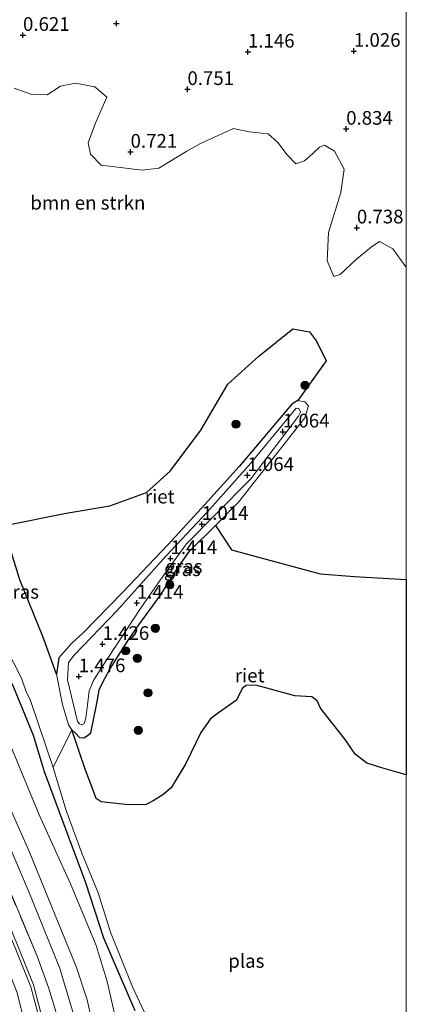
# Model space of a CAD drawing. Units: metres. Extents: x 119987 to 130005, y 418750 to 425003.
# Drawn here: x 129929 to 130000, y 424525 to 424704 of the extents above; entities that cross this region are included whole.
import ezdxf
from ezdxf.enums import TextEntityAlignment as Align

# ---------------------------------------------------------------- set-up
doc = ezdxf.new("R2010")
doc.units = ezdxf.units.M
doc.linetypes.add('IE-TERREINAFSCHEIDING', pattern=[10, 8, -2])
doc.layers.get('0').update_dxf_attribs({"lineweight": 25})
for name, color, linetype, lineweight in [('B-ME-GR-BOMENSTRUIKEN-GV-B6', 93, 'Continuous', 18), ('B-ME-GR-BOOM-S-B1', 93, 'Continuous', 18), ('B-ME-GW-HOOGTEPUNT-S-B1', 10, 'Continuous', 25), ('B-ME-GW-INSTEEKWATERGANG-L-B1', 10, 'Continuous', 25), ('B-ME-GW-KRUINLIJN-L-B1', 93, 'Continuous', 18), ('B-ME-GW-TEENLIJN-L-B1', 93, 'Continuous', 18), ('B-ME-IE-GRASLAND-GV-B6', 93, 'Continuous', 18), ('B-ME-IE-GRONDWERKLIJN-GROND_INGERICHT-GV-B6', 253, 'Continuous', 18), ('B-ME-IE-HULPGEOMETRIE-L-B1', 53, 'Continuous', 18), ('B-ME-IE-RIET-GV-B6', 10, 'Continuous', 25), ('B-ME-IE-TERREINAFSCHEIDING-RASTERHEKWERK-L-B1', 8, 'IE-TERREINAFSCHEIDING', 18), ('B-ME-OG-WATER-GV-B6', 153, 'Continuous', 18), ('B-ME-VH-VERH_SOORT-BETON-OVERIG-GV-B6', 8, 'IE-TERREINAFSCHEIDING-NATUURLIJK-HOUTWAL', 18), ('B-ME-VH-VERH_SOORT-BITUMEN-GV-B6', 8, 'IE-TERREINAFSCHEIDING-NATUURLIJK-HOUTWAL', 18)]:
    doc.layers.add(name, color=color, linetype=linetype, lineweight=lineweight)
doc.styles.add('NLCS-ISO', font='NLCS-ISO.TTF')
doc.linetypes.add('IE-TERREINAFSCHEIDING-NATUURLIJK-HOUTWAL', pattern='A,7,-1.5,[67,NLCS.SHX,S=0.75,R=45,X=0,Y=0],-1.5,7,-1.5,[70,NLCS.SHX,S=0.75,R=0,X=0,Y=0],-1.5', length=20)

# ---------------------------------------------------------------- blocks, each defined once
blk = doc.blocks.new('boom')
blk.add_hatch(color=256).paths.add_polyline_path([(-0.75, 0, 1), (0.75, 0, 1)])
blk.add_circle((0, 0), 0.75)
blk = doc.blocks.new('hoogtepunt')
for p, q in [((-0.5, 0), (0.5, 0)), ((0, 0.5), (0, -0.5))]:
    blk.add_line(p, q)

msp = doc.modelspace()

# ---------------------------------------------------------------- linework, layer by layer
at = {"layer": 'B-ME-GR-BOMENSTRUIKEN-GV-B6'}
for points in [[(130000, 424714.89, 1.43), (130000, 424659.08, 0.55)], [(129928.4, 424691.81, 0.55), (129931.64, 424690.63, 0.55), (129934.41, 424690.58, 0.55), (129936.82, 424692.18, 0.55), (129939.57, 424692.71, 0.55), (129943.12, 424692.05, 0.55), (129945.28, 424690.16, 0.55), (129943.2, 424685.26, 0.55), (129941.92, 424681.8, 0.55), (129942.35, 424679.76, 0.55), (129944.27, 424677.75, 0.55), (129951.77, 424676.81, 0.55), (129954.79, 424677.18, 0.55), (129959.94, 424680.3, 0.55), (129962.41, 424681.67, 0.55), (129968.44, 424684.45, 0.55), (129971.33, 424683.84, 0.55), (129974.76, 424683.48, 0.55), (129976.51, 424681.86, 0.55), (129978.22, 424679.61, 0.55), (129979.82, 424678, 0.55), (129981.4, 424678.5, 0.55), (129982.92, 424679.89, 0.55), (129984.16, 424681.05, 0.55), (129985.03, 424681.37, 0.55), (129986.9, 424680.31, 0.55), (129988.63, 424677.01, 0.55), (129988.03, 424672.73, 0.55), (129985.8, 424665.43, 0.55), (129985.53, 424660.27, 0.55), (129986.75, 424657.42, 0.55), (129987.95, 424657.75, 0.55), (129990.88, 424660.57, 0.55), (129993.58, 424662.79, 0.55), (129995.13, 424663.81, 0.55), (129997.56, 424662.48, 0.55), (129999.94, 424659.19, 0.55), (130000, 424659.08, 0.55), (130000, 424602.09, 0.55)], [(130000, 424659.08, 0.55), (129999.94, 424659.19, 0.55), (129997.56, 424662.48, 0.55), (129995.13, 424663.81, 0.55), (129993.58, 424662.79, 0.55), (129990.88, 424660.57, 0.55), (129987.95, 424657.75, 0.55), (129986.75, 424657.42, 0.55), (129985.53, 424660.27, 0.55), (129985.8, 424665.43, 0.55), (129988.03, 424672.73, 0.55), (129988.63, 424677.01, 0.55), (129986.9, 424680.31, 0.55), (129985.03, 424681.37, 0.55), (129984.16, 424681.05, 0.55), (129982.92, 424679.89, 0.55), (129981.4, 424678.5, 0.55), (129979.82, 424678, 0.55), (129978.22, 424679.61, 0.55), (129976.51, 424681.86, 0.55), (129974.76, 424683.48, 0.55), (129971.33, 424683.84, 0.55), (129968.44, 424684.45, 0.55), (129962.41, 424681.67, 0.55), (129959.94, 424680.3, 0.55), (129954.79, 424677.18, 0.55), (129951.77, 424676.81, 0.55), (129944.27, 424677.75, 0.55), (129942.35, 424679.76, 0.55), (129941.92, 424681.8, 0.55), (129943.2, 424685.26, 0.55), (129945.28, 424690.16, 0.55), (129943.12, 424692.05, 0.55), (129939.57, 424692.71, 0.55), (129936.82, 424692.18, 0.55), (129934.41, 424690.58, 0.55), (129931.64, 424690.63, 0.55), (129928.4, 424691.81, 0.55)], [(130000, 424602.09, 0.55), (129999.98, 424602.1, 0.55), (129990.55, 424602.63, 0.55), (129984.29, 424603.12, 0.55), (129974.58, 424605.76, 0.55), (129968.08, 424607.52, 0.55), (129965.15, 424611.95, 0.55), (129969.35, 424616.22, 0.55), (129975.2, 424623.65, 0.55), (129981.47, 424631.62, 0.55), (129982.12, 424633.82, 0.55), (129981.46, 424634.54, 0.55), (129980.17, 424634.77, 0.55), (129985.37, 424642, 0.55), (129983.59, 424645.6, 0.55), (129982.33, 424647.29, 0.55), (129979.29, 424647.83, 0.55), (129973.08, 424642.85, 0.55), (129967.38, 424637.74, 0.55), (129962.45, 424629.34, 0.55), (129956.85, 424621.86, 0.55), (129952.54, 424617.96, 0.55), (129945.85, 424615.5, 0.55), (129937.88, 424614.19, 0.55), (129926.36, 424611.88, 0.55)]]:
    msp.add_polyline3d(points, dxfattribs=at)
at = {"layer": 'B-ME-GW-INSTEEKWATERGANG-L-B1'}
msp.add_polyline3d([(129884.44, 424705.67, 0.78), (129887.39, 424699.62, 0.79), (129890.89, 424693.15, 0.79), (129893.7, 424688.13, 0.77), (129895.78, 424683.92, 0.84), (129899.52, 424673.57, 0.78), (129903.28, 424661.5, 0.79), (129906.76, 424650.33, 0.77), (129910.72, 424637.58, 0.79), (129913.33, 424627.72, 0.78), (129916.98, 424616.69, 0.73), (129921.09, 424602.14, 0.68), (129924.54, 424591.12, 0.67), (129925.95, 424587.19, 0.8), (129928.28, 424582.39, 0.9), (129931.83, 424573.66, 0.88), (129933.3, 424568.84, 0.9), (129933.87, 424566.99, 0.9), (129938.36, 424554.88, 0.73), (129941.43, 424546.77, 0.83), (129944.71, 424536.67, 0.92), (129950.44, 424523.36, 0.84)], dxfattribs=at)
at = {"layer": 'B-ME-GW-KRUINLIJN-L-B1'}
for points in [[(129948.61, 424389.71, 3.93), (129948.18, 424393.58, 3.93), (129947.84, 424402.04, 3.94), (129946.44, 424422.42, 3.93), (129945.33, 424435.09, 3.95), (129944.07, 424445.1, 3.95), (129939.69, 424471.82, 3.96), (129937.6, 424482.69, 3.97), (129935.63, 424495.26, 3.96), (129931.92, 424514.85, 3.95), (129928.86, 424526.78, 3.96), (129924.91, 424536.7, 3.97), (129917.16, 424555.26, 3.96), (129898.55, 424598.97, 3.96), (129889.75, 424619.76, 3.95), (129873.05, 424661.52, 3.95), (129864.86, 424682.54, 3.96), (129861.59, 424691.87, 3.95), (129847.25, 424734.14, 3.97)], [(129869.08, 424706.85, 2.93), (129872.16, 424697.7, 2.94), (129873.86, 424692.38, 2.92), (129876.4, 424685.2, 2.95), (129879.39, 424677.06, 2.98), (129892.95, 424643.41, 2.87), (129899.17, 424627.38, 2.93), (129904.28, 424615.67, 2.92), (129909.95, 424602.09, 2.89), (129915.24, 424589.8, 2.87), (129926.87, 424562.07, 2.9), (129931.18, 424552.29, 2.83), (129939.79, 424531.21, 2.8), (129941.7, 424525.35, 2.82), (129943.1, 424518.98, 2.87), (129948.38, 424489.99, 2.79), (129951.06, 424474.41, 2.76), (129953.62, 424460.71, 2.76), (129956.72, 424440.61, 2.73), (129957.85, 424426.46, 2.77), (129958.82, 424416.07, 2.73)], [(129940.77, 424575.55, 1.12), (129940.3, 424575.7, 1.08), (129939.98, 424576.13, 1.12), (129938.11, 424583.77, 1.4), (129938.28, 424586.91, 1.38), (129939.32, 424588.27, 1.38), (129947.21, 424596.42, 1.38), (129956.17, 424606.37, 1.34), (129963.62, 424614.36, 0.94), (129971.61, 424623.35, 0.94), (129979.88, 424633.38, 0.95), (129980.37, 424633.28, 0.95), (129980.69, 424632.61, 0.95), (129980.29, 424631.92, 0.95), (129971.58, 424620.49, 1.08), (129965.11, 424613.9, 1), (129959.88, 424608.62, 1.14), (129955.02, 424601.98, 1.04), (129951.47, 424596.79, 1.09), (129943.95, 424585.42, 1.32), (129942.9, 424583.63, 1.25), (129942.1, 424581.73, 1.2), (129941.77, 424579.2, 1.23), (129941.48, 424576.73, 1.17), (129941.19, 424575.8, 1.12), (129940.77, 424575.55, 1.12)]]:
    msp.add_polyline3d(points, dxfattribs=at)
at = {"layer": 'B-ME-GW-TEENLIJN-L-B1'}
for points in [[(129939.44, 424521.93, 2.84), (129936.68, 424531.2, 2.82), (129930.96, 424545.38, 2.83), (129915.35, 424581.84, 2.86), (129910.64, 424593.14, 2.84), (129899.79, 424618.17, 2.92), (129895.52, 424628.74, 2.93), (129891.65, 424638.67, 2.9), (129887.45, 424649.02, 2.91), (129879.15, 424670.01, 2.92), (129875.11, 424680.54, 2.9), (129871.49, 424690.63, 2.91), (129864.22, 424711.94, 2.91)], [(129873.18, 424709.73, 1.13), (129875.87, 424702.98, 1.05), (129878.2, 424695.35, 1.11), (129881.67, 424685.07, 1.15), (129887.02, 424671.18, 1.13), (129891.71, 424659.98, 1.1), (129896.16, 424647.5, 1.27), (129914.6, 424603.23, 1.11), (129921.63, 424586.77, 1.16), (129927.75, 424571.65, 1.19), (129932.97, 424559.11, 1.16), (129938.66, 424546.48, 1.13), (129943.38, 424535.25, 1.11), (129945.4, 424528.66, 1.21), (129947.82, 424518.03, 1.27), (129949.74, 424508.83, 1.14), (129952.87, 424490.07, 1.1), (129955.04, 424478.36, 1.1), (129958.28, 424454.95, 1.23), (129959.98, 424441.6, 1.51), (129961.12, 424428.68, 1.54), (129961.38, 424422.61, 1.65)]]:
    msp.add_polyline3d(points, dxfattribs=at)
at = {"layer": 'B-ME-IE-GRASLAND-GV-B6'}
for points in [[(129936.54, 424521.44, 3.8), (129934.66, 424527.58, 3.83), (129932.57, 424533.29, 3.81), (129925.71, 424549.67, 3.82), (129919.01, 424566, 3.78), (129911.69, 424582.96, 3.82), (129905.13, 424598.57, 3.82), (129898.31, 424614.55, 3.83), (129894.18, 424624.4, 3.84), (129887.69, 424640.89, 3.81), (129881.54, 424656.5, 3.82), (129875.05, 424672.84, 3.8), (129872.31, 424679.31, 3.83), (129869.64, 424686.93, 3.81), (129864.08, 424702.8, 3.87), (129858.31, 424719.57, 3.86)], [(129858.31, 424719.57, 3.86), (129864.08, 424702.8, 3.87), (129869.64, 424686.93, 3.81), (129872.31, 424679.31, 3.83), (129875.05, 424672.84, 3.8), (129881.54, 424656.5, 3.82), (129887.69, 424640.89, 3.81), (129894.18, 424624.4, 3.84), (129898.31, 424614.55, 3.83), (129905.13, 424598.57, 3.82), (129911.69, 424582.96, 3.82), (129919.01, 424566, 3.78), (129925.71, 424549.67, 3.82), (129932.57, 424533.29, 3.81), (129934.66, 424527.58, 3.83), (129936.54, 424521.44, 3.8)], [(129935.2, 424515.51, 3.86), (129931.9, 424528.06, 3.94), (129927.98, 424537.86, 3.89), (129920.14, 424556.48, 3.86), (129910.36, 424579.57, 3.86), (129901.58, 424600.23, 3.86), (129892.72, 424621.06, 3.86), (129889.6, 424628.86, 3.87), (129883.44, 424644.21, 3.85), (129876.07, 424662.75, 3.85), (129869.7, 424679.03, 3.87), (129867.95, 424683.73, 3.86), (129866.29, 424688.39, 3.85), (129864.72, 424692.95, 3.85), (129858.35, 424711.59, 3.86)], [(129939.44, 424521.93, 2.84), (129936.68, 424531.2, 2.82), (129930.96, 424545.38, 2.83), (129915.35, 424581.84, 2.86), (129910.64, 424593.14, 2.84), (129899.79, 424618.17, 2.92), (129895.52, 424628.74, 2.93), (129891.65, 424638.67, 2.9), (129887.45, 424649.02, 2.91), (129879.15, 424670.01, 2.92), (129875.11, 424680.54, 2.9), (129871.49, 424690.63, 2.91), (129864.22, 424711.94, 2.91)], [(129864.22, 424711.94, 2.91), (129871.49, 424690.63, 2.91), (129875.11, 424680.54, 2.9), (129879.15, 424670.01, 2.92), (129887.45, 424649.02, 2.91), (129891.65, 424638.67, 2.9), (129895.52, 424628.74, 2.93), (129899.79, 424618.17, 2.92), (129910.64, 424593.14, 2.84), (129915.35, 424581.84, 2.86), (129930.96, 424545.38, 2.83), (129936.68, 424531.2, 2.82), (129939.44, 424521.93, 2.84)], [(129873.18, 424709.73, 1.13), (129875.87, 424702.98, 1.05), (129878.2, 424695.35, 1.11), (129881.67, 424685.07, 1.15), (129887.02, 424671.18, 1.13), (129891.71, 424659.98, 1.1), (129896.16, 424647.5, 1.27), (129914.6, 424603.23, 1.11), (129921.63, 424586.77, 1.16), (129927.75, 424571.65, 1.19), (129932.97, 424559.11, 1.16), (129938.66, 424546.48, 1.13), (129943.38, 424535.25, 1.11), (129945.4, 424528.66, 1.21), (129947.82, 424518.03, 1.27)], [(129884.64, 424709.03, 0.55), (129888.32, 424701.88, 0.55), (129891.91, 424695.1, 0.55), (129895.91, 424687.94, 0.55), (129898.2, 424682.27, 0.55), (129903.12, 424667.6, 0.55), (129907.05, 424653.86, 0.55), (129909.82, 424644.38, 0.55), (129915, 424628.55, 0.55), (129919.66, 424613.99, 0.55), (129923.83, 424600.84, 0.55), (129927.1, 424590, 0.55), (129927.87, 424587.57, 0.55), (129928.68, 424586.11, 0.55), (129929.78, 424583.88, 0.55), (129930.5, 424581.77, 0.55), (129931.35, 424579.98, 0.55), (129935.53, 424567.78, 0.55), (129937.9, 424559.87, 0.55), (129940.72, 424552.1, 0.55), (129943.71, 424544.89, 0.55), (129945.98, 424537.66, 0.55), (129950.02, 424527.7, 0.55), (129955.98, 424514.92, 0.55)], [(129943.1, 424518.98, 2.87), (129941.7, 424525.35, 2.82), (129939.79, 424531.21, 2.8), (129931.18, 424552.29, 2.83), (129926.87, 424562.07, 2.9), (129915.24, 424589.8, 2.87), (129909.95, 424602.09, 2.89), (129904.28, 424615.67, 2.92), (129899.17, 424627.38, 2.93), (129892.95, 424643.41, 2.87), (129879.39, 424677.06, 2.98), (129876.4, 424685.2, 2.95), (129873.86, 424692.38, 2.92), (129872.16, 424697.7, 2.94), (129869.08, 424706.85, 2.93)], [(129869.08, 424706.85, 2.93), (129872.16, 424697.7, 2.94), (129873.86, 424692.38, 2.92), (129876.4, 424685.2, 2.95), (129879.39, 424677.06, 2.98), (129892.95, 424643.41, 2.87), (129899.17, 424627.38, 2.93), (129904.28, 424615.67, 2.92), (129909.95, 424602.09, 2.89), (129915.24, 424589.8, 2.87), (129926.87, 424562.07, 2.9), (129931.18, 424552.29, 2.83), (129939.79, 424531.21, 2.8), (129941.7, 424525.35, 2.82), (129943.1, 424518.98, 2.87)], [(129950.44, 424523.36, 0.84), (129944.71, 424536.67, 0.92), (129941.43, 424546.77, 0.83), (129938.36, 424554.88, 0.73), (129933.87, 424566.99, 0.9), (129933.3, 424568.84, 0.9), (129931.83, 424573.66, 0.88), (129928.28, 424582.39, 0.9), (129925.95, 424587.19, 0.8), (129924.54, 424591.12, 0.67), (129921.09, 424602.14, 0.68), (129916.98, 424616.69, 0.73), (129913.33, 424627.72, 0.78), (129910.72, 424637.58, 0.79), (129906.76, 424650.33, 0.77), (129903.28, 424661.5, 0.79), (129899.52, 424673.57, 0.78), (129895.78, 424683.92, 0.84), (129893.7, 424688.13, 0.77), (129890.89, 424693.15, 0.79), (129887.39, 424699.62, 0.79), (129884.44, 424705.67, 0.78)], [(129965.15, 424611.95, 0.55), (129960.43, 424607.23, 0.55), (129958.37, 424604.37, 0.55), (129954.96, 424599.03, 0.55), (129951.16, 424593.83, 0.55), (129949.13, 424590.85, 0.55), (129945.83, 424585.7, 0.55), (129944.92, 424584.02, 0.55), (129943.88, 424582, 0.55), (129943.53, 424579.72, 0.55), (129942.38, 424574.06, 0.55), (129941.74, 424573.54, 0.55), (129941.11, 424573.14, 0.55), (129940.33, 424573.2, 0.55), (129939.56, 424573.99, 0.55), (129938.93, 424574.62, 0.55), (129938.3, 424575.54, 0.55), (129937.24, 424579.28, 0.55), (129936.09, 424584.79, 0.55), (129936.57, 424587.77, 0.55), (129938.83, 424590.4, 0.55), (129940.97, 424592.32, 0.55), (129948.2, 424599.7, 0.55), (129956.47, 424608.39, 0.55), (129962.59, 424615.13, 0.55), (129969.46, 424622.7, 0.55), (129979.1, 424634.09, 0.55), (129980.17, 424634.77, 0.55), (129981.46, 424634.54, 0.55), (129982.12, 424633.82, 0.55), (129981.47, 424631.62, 0.55), (129975.2, 424623.65, 0.55), (129969.35, 424616.22, 0.55), (129965.15, 424611.95, 0.55)], [(129940.77, 424575.55, 1.12), (129940.3, 424575.7, 1.08), (129939.98, 424576.13, 1.12), (129938.11, 424583.77, 1.4), (129938.28, 424586.91, 1.38), (129939.32, 424588.27, 1.38), (129947.21, 424596.42, 1.38), (129956.17, 424606.37, 1.34), (129963.62, 424614.36, 0.94), (129971.61, 424623.35, 0.94), (129979.88, 424633.38, 0.95), (129980.37, 424633.28, 0.95), (129980.69, 424632.61, 0.95), (129980.29, 424631.92, 0.95), (129971.58, 424620.49, 1.08), (129965.11, 424613.9, 1), (129959.88, 424608.62, 1.14), (129955.02, 424601.98, 1.04), (129951.47, 424596.79, 1.09), (129943.95, 424585.42, 1.32), (129942.9, 424583.63, 1.25), (129942.1, 424581.73, 1.2), (129941.77, 424579.2, 1.23), (129941.48, 424576.73, 1.17), (129941.19, 424575.8, 1.12), (129940.77, 424575.55, 1.12)], [(129940.77, 424575.55, 1.12), (129941.19, 424575.8, 1.12), (129941.48, 424576.73, 1.17), (129941.77, 424579.2, 1.23), (129942.1, 424581.73, 1.2), (129942.9, 424583.63, 1.25), (129943.95, 424585.42, 1.32), (129951.47, 424596.79, 1.09), (129955.02, 424601.98, 1.04), (129959.88, 424608.62, 1.14), (129965.11, 424613.9, 1), (129971.58, 424620.49, 1.08), (129980.29, 424631.92, 0.95), (129980.69, 424632.61, 0.95), (129980.37, 424633.28, 0.95), (129979.88, 424633.38, 0.95), (129971.61, 424623.35, 0.94), (129963.62, 424614.36, 0.94), (129956.17, 424606.37, 1.34), (129947.21, 424596.42, 1.38), (129939.32, 424588.27, 1.38), (129938.28, 424586.91, 1.38), (129938.11, 424583.77, 1.4), (129939.98, 424576.13, 1.12), (129940.3, 424575.7, 1.08), (129940.77, 424575.55, 1.12)]]:
    msp.add_polyline3d(points, dxfattribs=at)
at = {"layer": 'B-ME-IE-GRONDWERKLIJN-GROND_INGERICHT-GV-B6'}
for points in [[(129961.38, 424422.61, 1.65), (129961.12, 424428.68, 1.54), (129959.98, 424441.6, 1.51), (129958.28, 424454.95, 1.23), (129955.04, 424478.36, 1.1), (129952.87, 424490.07, 1.1), (129949.74, 424508.83, 1.14), (129947.82, 424518.03, 1.27), (129945.4, 424528.66, 1.21), (129943.38, 424535.25, 1.11), (129938.66, 424546.48, 1.13), (129932.97, 424559.11, 1.16), (129927.75, 424571.65, 1.19), (129921.63, 424586.77, 1.16), (129914.6, 424603.23, 1.11), (129896.16, 424647.5, 1.27), (129891.71, 424659.98, 1.1), (129887.02, 424671.18, 1.13), (129881.67, 424685.07, 1.15), (129878.2, 424695.35, 1.11), (129875.87, 424702.98, 1.05), (129873.18, 424709.73, 1.13)], [(129884.44, 424705.67, 0.78), (129887.39, 424699.62, 0.79), (129890.89, 424693.15, 0.79), (129893.7, 424688.13, 0.77), (129895.78, 424683.92, 0.84), (129899.52, 424673.57, 0.78), (129903.28, 424661.5, 0.79), (129906.76, 424650.33, 0.77), (129910.72, 424637.58, 0.79), (129913.33, 424627.72, 0.78), (129916.98, 424616.69, 0.73), (129921.09, 424602.14, 0.68), (129924.54, 424591.12, 0.67), (129925.95, 424587.19, 0.8), (129928.28, 424582.39, 0.9), (129931.83, 424573.66, 0.88), (129933.3, 424568.84, 0.9), (129933.87, 424566.99, 0.9), (129938.36, 424554.88, 0.73), (129941.43, 424546.77, 0.83), (129944.71, 424536.67, 0.92), (129950.44, 424523.36, 0.84)]]:
    msp.add_polyline3d(points, dxfattribs=at)
at = {"layer": 'B-ME-IE-HULPGEOMETRIE-L-B1'}
msp.add_line((129935.53, 424567.78, 0.55), (129938.93, 424574.62, 0.55), dxfattribs=at)
at = {"layer": 'B-ME-IE-RIET-GV-B6'}
for points in [[(129980.17, 424634.77, 0.55), (129979.1, 424634.09, 0.55), (129969.46, 424622.7, 0.55), (129962.59, 424615.13, 0.55), (129956.47, 424608.39, 0.55), (129948.2, 424599.7, 0.55), (129940.97, 424592.32, 0.55), (129938.83, 424590.4, 0.55), (129936.57, 424587.77, 0.55), (129936.09, 424584.79, 0.55), (129933.65, 424591.7, 0.55), (129929.42, 424601.99, 0.55), (129926.36, 424611.88, 0.55), (129937.88, 424614.19, 0.55), (129945.85, 424615.5, 0.55), (129952.54, 424617.96, 0.55), (129956.85, 424621.86, 0.55), (129962.45, 424629.34, 0.55), (129967.38, 424637.74, 0.55), (129973.08, 424642.85, 0.55), (129979.29, 424647.83, 0.55), (129982.33, 424647.29, 0.55), (129983.59, 424645.6, 0.55), (129985.37, 424642, 0.55), (129980.17, 424634.77, 0.55)], [(130000, 424566.43, 0.55), (129995.72, 424567.6, 0.55), (129992.82, 424568.55, 0.55), (129990.63, 424570.16, 0.55), (129988.81, 424572.88, 0.55), (129984.32, 424578.61, 0.55), (129983.74, 424579.95, 0.55), (129982.75, 424580.66, 0.55), (129979.63, 424580.85, 0.55), (129972.49, 424582.76, 0.55), (129970.73, 424582.73, 0.55), (129970.01, 424582.17, 0.55), (129969.01, 424580.04, 0.55), (129965.72, 424577.75, 0.55), (129964.23, 424576.65, 0.55), (129962.46, 424574.12, 0.55), (129959.71, 424568.46, 0.55), (129957.08, 424564.05, 0.55), (129955.51, 424562.73, 0.55), (129953.79, 424561.64, 0.55), (129952.52, 424561.02, 0.55), (129949.21, 424560.91, 0.55), (129944.3, 424561.51, 0.55), (129943.39, 424562.06, 0.55), (129942.62, 424564.11, 0.55), (129941.43, 424567.29, 0.55), (129938.93, 424574.62, 0.55), (129939.56, 424573.99, 0.55), (129940.33, 424573.2, 0.55), (129941.11, 424573.14, 0.55), (129941.74, 424573.54, 0.55), (129942.38, 424574.06, 0.55), (129943.53, 424579.72, 0.55), (129943.88, 424582, 0.55), (129944.92, 424584.02, 0.55), (129945.83, 424585.7, 0.55), (129949.13, 424590.85, 0.55), (129951.16, 424593.83, 0.55), (129954.96, 424599.03, 0.55), (129958.37, 424604.37, 0.55), (129960.43, 424607.23, 0.55), (129965.15, 424611.95, 0.55), (129968.08, 424607.52, 0.55), (129974.58, 424605.76, 0.55), (129984.29, 424603.12, 0.55), (129990.55, 424602.63, 0.55), (129999.98, 424602.1, 0.55), (130000, 424602.09, 0.55), (130000, 424566.43, 0.55)]]:
    msp.add_polyline3d(points, dxfattribs=at)
at = {"layer": 'B-ME-IE-TERREINAFSCHEIDING-RASTERHEKWERK-L-B1'}
msp.add_polyline3d([(129936.54, 424521.44, 3.8), (129934.66, 424527.58, 3.83), (129932.57, 424533.29, 3.81), (129925.71, 424549.67, 3.82), (129919.01, 424566, 3.78), (129911.69, 424582.96, 3.82), (129905.13, 424598.57, 3.82), (129898.31, 424614.55, 3.83), (129894.18, 424624.4, 3.84), (129887.69, 424640.89, 3.81), (129881.54, 424656.5, 3.82), (129875.05, 424672.84, 3.8), (129872.31, 424679.31, 3.83), (129869.64, 424686.93, 3.81), (129864.08, 424702.8, 3.87), (129858.31, 424719.57, 3.86)], dxfattribs=at)
at = {"layer": 'B-ME-OG-WATER-GV-B6'}
for points in [[(129926.36, 424611.88, 0.55), (129929.42, 424601.99, 0.55), (129933.65, 424591.7, 0.55), (129936.09, 424584.79, 0.55), (129937.24, 424579.28, 0.55), (129938.3, 424575.54, 0.55), (129938.93, 424574.62, 0.55), (129935.53, 424567.78, 0.55), (129931.35, 424579.98, 0.55), (129930.5, 424581.77, 0.55), (129929.78, 424583.88, 0.55), (129928.68, 424586.11, 0.55)], [(129955.98, 424514.92, 0.55), (129950.02, 424527.7, 0.55), (129945.98, 424537.66, 0.55), (129943.71, 424544.89, 0.55), (129940.72, 424552.1, 0.55), (129937.9, 424559.87, 0.55), (129935.53, 424567.78, 0.55), (129938.93, 424574.62, 0.55), (129941.43, 424567.29, 0.55), (129942.62, 424564.11, 0.55), (129943.39, 424562.06, 0.55), (129944.3, 424561.51, 0.55), (129949.21, 424560.91, 0.55), (129952.52, 424561.02, 0.55), (129953.79, 424561.64, 0.55), (129955.51, 424562.73, 0.55), (129957.08, 424564.05, 0.55), (129959.71, 424568.46, 0.55), (129962.46, 424574.12, 0.55), (129964.23, 424576.65, 0.55), (129965.72, 424577.75, 0.55), (129969.01, 424580.04, 0.55), (129970.01, 424582.17, 0.55), (129970.73, 424582.73, 0.55), (129972.49, 424582.76, 0.55), (129979.63, 424580.85, 0.55), (129982.75, 424580.66, 0.55), (129983.74, 424579.95, 0.55), (129984.32, 424578.61, 0.55), (129988.81, 424572.88, 0.55), (129990.63, 424570.16, 0.55), (129992.82, 424568.55, 0.55), (129995.72, 424567.6, 0.55), (130000, 424566.43, 0.55), (130000, 424521.52, 0.55)]]:
    msp.add_polyline3d(points, dxfattribs=at)
at = {"layer": 'B-ME-VH-VERH_SOORT-BETON-OVERIG-GV-B6'}
for points in [[(129858.35, 424711.59, 3.86), (129864.72, 424692.95, 3.85), (129866.29, 424688.39, 3.85), (129867.95, 424683.73, 3.86), (129869.7, 424679.03, 3.87), (129876.07, 424662.75, 3.85), (129883.44, 424644.21, 3.85), (129889.6, 424628.86, 3.87), (129892.72, 424621.06, 3.86), (129901.58, 424600.23, 3.86), (129910.36, 424579.57, 3.86), (129920.14, 424556.48, 3.86), (129927.98, 424537.86, 3.89), (129931.9, 424528.06, 3.94), (129935.2, 424515.51, 3.86)], [(129934.72, 424515.41, 3.89), (129931.46, 424527.68, 3.9), (129927.44, 424537.71, 3.91), (129919.7, 424556.3, 3.88), (129909.88, 424579.37, 3.89), (129901.15, 424600.09, 3.89), (129892.29, 424620.89, 3.88), (129889.11, 424628.67, 3.9), (129882.98, 424644.07, 3.87), (129875.58, 424662.52, 3.87), (129869.24, 424678.87, 3.89), (129867.46, 424683.53, 3.89), (129865.82, 424688.22, 3.88), (129864.23, 424692.78, 3.88), (129857.91, 424711.39, 3.89)]]:
    msp.add_polyline3d(points, dxfattribs=at)
at = {"layer": 'B-ME-VH-VERH_SOORT-BITUMEN-GV-B6'}
msp.add_polyline3d([(129857.91, 424711.39, 3.89), (129864.23, 424692.78, 3.88), (129865.82, 424688.22, 3.88), (129867.46, 424683.53, 3.89), (129869.24, 424678.87, 3.89), (129875.58, 424662.52, 3.87), (129882.98, 424644.07, 3.87), (129889.11, 424628.67, 3.9), (129892.29, 424620.89, 3.88), (129901.15, 424600.09, 3.89), (129909.88, 424579.37, 3.89), (129919.7, 424556.3, 3.88), (129927.44, 424537.71, 3.91), (129931.46, 424527.68, 3.9), (129934.72, 424515.41, 3.89)], dxfattribs=at)

# ---------------------------------------------------------------- block references
at = {"layer": 'B-ME-GR-BOOM-S-B1', "rotation": 90}
for p in [(129981.49, 424637.53, 0.55), (129968.88, 424630.45, 0.55), (129956.82, 424601.12, 0.55), (129954.18, 424593.18, 0.55), (129948.73, 424589.05, 0.55), (129950.88, 424587.7, 0.55), (129952.83, 424581.38, 0.55), (129951.07, 424574.53, 0.55)]:
    msp.add_blockref('boom', p, dxfattribs=at)
at = {"layer": 'B-ME-GW-HOOGTEPUNT-S-B1', "rotation": 90}
for p in [(129947.05, 424703.6, 0.88), (129947.05, 424703.6, 0.88), (129930, 424701.48, 0.62), (129930, 424701.48, 0.62), (129971.08, 424698.43, 1.15), (129971.08, 424698.43, 1.15), (129990.43, 424698.57, 1.03), (129990.43, 424698.57, 1.03), (129960.03, 424691.59, 0.75), (129960.03, 424691.59, 0.75), (129989.02, 424684.34, 0.83), (129989.02, 424684.34, 0.83), (129949.64, 424680.14, 0.72), (129949.64, 424680.14, 0.72), (129990.97, 424666.32, 0.74), (129990.97, 424666.32, 0.74), (129977.46, 424629.06, 1.06), (129977.46, 424629.06, 1.06), (129970.97, 424621.11, 1.06), (129970.97, 424621.11, 1.06), (129962.66, 424612.19, 1.01), (129962.66, 424612.19, 1.01), (129956.94, 424605.93, 1.41), (129956.94, 424605.93, 1.41), (129950.8, 424597.8, 1.41), (129950.8, 424597.8, 1.41), (129944.53, 424590.27, 1.43), (129944.53, 424590.27, 1.43), (129940.18, 424584.37, 1.48), (129940.18, 424584.37, 1.48)]:
    msp.add_blockref('hoogtepunt', p, dxfattribs=at)

# ---------------------------------------------------------------- texts
at = {"layer": 'B-ME-GR-BOMENSTRUIKEN-GV-B6', "ltscale": 0.2, "style": 'NLCS-ISO'}
msp.add_text('bmn en strkn', height=2.5, dxfattribs=at).set_placement((129941.85, 424670.87), align=Align.MIDDLE_CENTER)
at = {"layer": 'B-ME-GW-HOOGTEPUNT-S-B1', "ltscale": 0.2, "style": 'NLCS-ISO'}
for s, p in [('0.621', (129930, 424701.48, 0.62)), ('0.621', (129930, 424701.48, 0.62)), ('1.146', (129971.08, 424698.43, 1.15)), ('1.146', (129971.08, 424698.43, 1.15)), ('1.026', (129990.43, 424698.57, 1.03)), ('1.026', (129990.43, 424698.57, 1.03)), ('0.751', (129960.03, 424691.59, 0.75)), ('0.751', (129960.03, 424691.59, 0.75)), ('0.834', (129989.02, 424684.34, 0.83)), ('0.834', (129989.02, 424684.34, 0.83)), ('0.721', (129949.64, 424680.14, 0.72)), ('0.721', (129949.64, 424680.14, 0.72)), ('0.738', (129990.97, 424666.32, 0.74)), ('0.738', (129990.97, 424666.32, 0.74)), ('1.064', (129977.46, 424629.06, 1.06)), ('1.064', (129977.46, 424629.06, 1.06)), ('1.064', (129970.97, 424621.11, 1.06)), ('1.064', (129970.97, 424621.11, 1.06)), ('1.014', (129962.66, 424612.19, 1.01)), ('1.014', (129962.66, 424612.19, 1.01)), ('1.414', (129956.94, 424605.93, 1.41)), ('1.414', (129956.94, 424605.93, 1.41)), ('1.414', (129950.8, 424597.8, 1.41)), ('1.414', (129950.8, 424597.8, 1.41)), ('1.426', (129944.53, 424590.27, 1.43)), ('1.426', (129944.53, 424590.27, 1.43)), ('1.476', (129940.18, 424584.37, 1.48)), ('1.476', (129940.18, 424584.37, 1.48))]:
    msp.add_text(s, height=2.5, dxfattribs=at).set_placement(p, align=Align.BOTTOM_LEFT)
at = {"layer": 'B-ME-IE-GRASLAND-GV-B6', "ltscale": 0.2, "style": 'NLCS-ISO'}
for p in [(129959.1, 424603.96), (129959.4, 424604.46), (129959.4, 424604.46), (129929.54, 424599.83)]:
    msp.add_text('gras', height=2.5, dxfattribs=at).set_placement(p, align=Align.MIDDLE_CENTER)
at = {"layer": 'B-ME-IE-RIET-GV-B6', "ltscale": 0.2, "style": 'NLCS-ISO'}
for p in [(129954.98, 424617.22), (129971.4, 424584.55)]:
    msp.add_text('riet', height=2.5, dxfattribs=at).set_placement(p, align=Align.MIDDLE_CENTER)
at = {"layer": 'B-ME-OG-WATER-GV-B6', "ltscale": 0.2, "style": 'NLCS-ISO'}
msp.add_text('plas', height=2.5, dxfattribs=at).set_placement((129970.78, 424532.43), align=Align.MIDDLE_CENTER)

doc.saveas('drawing.dxf')
